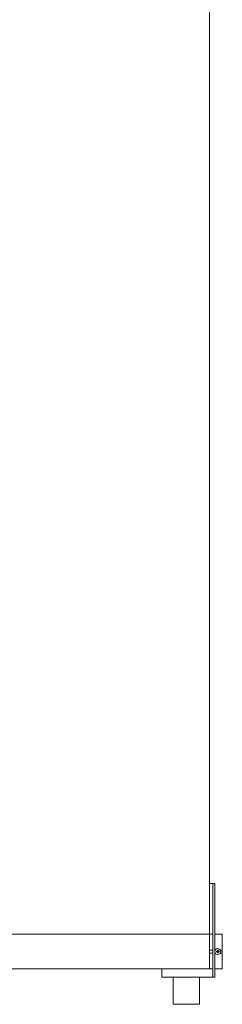
# Model space of a CAD drawing. Extents: x -4589 to 226, y -1113 to 1562.
# Drawn here: x -1503 to -1234, y -1046 to 258 of the extents above; entities that cross this region are included whole.
import ezdxf

# ---------------------------------------------------------------- set-up
doc = ezdxf.new("R2010")
doc.units = 0
doc.header["$MEASUREMENT"] = 0
doc.layers.add('画層0', color=7, linetype='CONTINUOUS')
doc.layers.add('画層1', color=3, linetype='CONTINUOUS')

msp = doc.modelspace()

# ---------------------------------------------------------------- linework, layer by layer
at = {"layer": '画層0', "color": 7, "linetype": 'Continuous', "lineweight": 13}
for p, q in [((-1251.1, 1080.6), (-1251.1, -876.6)), ((-1251.1, -998.5), (-1251.1, -876.6)), ((-1244.3, -885.7), (-1251.1, -885.7)), ((-1246.9, -1009.7), (-1246.9, -885.7)), ((-1244.3, -1009.7), (-1244.3, -885.7)), ((-1390.2, -952.9), (-1923.5, -952.9)), ((-1246.9, -952.9), (-1390.2, -952.9)), ((-1234.3, -952.9), (-1244.3, -952.9)), ((-1234.3, -952.9), (-1234.3, -998.5)), ((-1246.9, -973.7), (-1251.1, -973.7)), ((-1246.9, -977.7), (-1251.1, -977.7)), ((-1242.1, -975.3), (-1242.1, -976.1)), ((-1242.1, -975.3), (-1240.7, -975.3)), ((-1242.1, -976.1), (-1240.7, -976.1)), ((-1239.9, -973.9), (-1240.7, -973.9)), ((-1240.7, -973.9), (-1240.7, -975.3)), ((-1240.7, -976.1), (-1240.7, -977.5)), ((-1239.9, -977.5), (-1240.7, -977.5)), ((-1239.9, -973.9), (-1239.9, -975.3)), ((-1239.9, -975.3), (-1238.5, -975.3)), ((-1239.9, -976.1), (-1238.5, -976.1)), ((-1239.9, -976.1), (-1239.9, -977.5)), ((-1238.5, -975.3), (-1238.5, -976.1)), ((-1234.3, -973.7), (-1236.9, -973.7)), ((-1234.3, -977.7), (-1236.9, -977.7)), ((-1234.3, -973.7), (-1234.3, -977.7)), ((-1923.5, -998.5), (-1390.2, -998.5)), ((-1246.9, -998.5), (-1390.2, -998.5)), ((-1314.3, -1009.7), (-1314.3, -998.5)), ((-1234.3, -998.5), (-1244.3, -998.5)), ((-1244.3, -1009.7), (-1314.3, -1009.7))]:
    msp.add_line(p, q, dxfattribs=at)
msp.add_circle((-1240.3, -975.7), 4, dxfattribs=at)
at = {"layer": '画層1', "color": 7, "linetype": 'Continuous', "lineweight": 13}
for p, q in [((-1299.5, -1009.7), (-1299.5, -1045.6)), ((-1264.5, -1045.6), (-1264.5, -1009.7)), ((-1299.5, -1045.6), (-1297.5, -1045.6)), ((-1297.5, -1045.6), (-1264.5, -1045.6))]:
    msp.add_line(p, q, dxfattribs=at)

doc.saveas('drawing.dxf')
